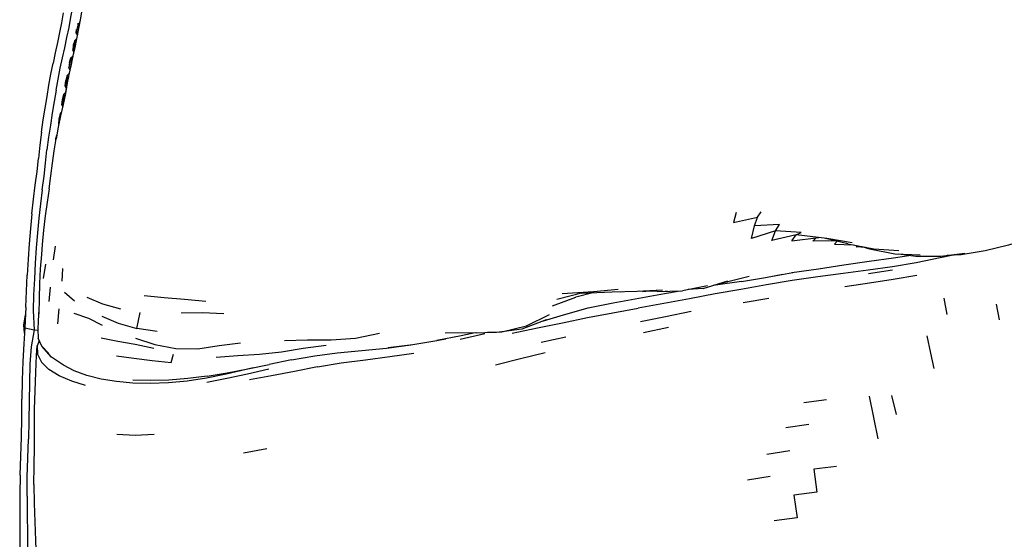
# Model space of a CAD drawing. Units: metres. Extents: x -0.321 to 0.22, y -0.354 to 0.243.
# Drawn here: x -0.321 to -0.107, y -0.024 to 0.089 of the extents above; entities that cross this region are included whole.
import ezdxf

# ---------------------------------------------------------------- set-up
doc = ezdxf.new("R2010")
doc.units = ezdxf.units.M
doc.header["$MEASUREMENT"] = 0

# ---------------------------------------------------------------- blocks, each defined once
blk = doc.blocks.new('f44fec7e-6117-44d9-bd10-4e2ca16aa411')
for p, q in [((-0.30987, 0.07701), (-0.31025, 0.07665)), ((-0.31099, 0.07261), (-0.31062, 0.07299)), ((-0.31172, 0.06805), (-0.31165, 0.06808)), ((-0.31565, 0.05185), (-0.31606, 0.04882)), ((-0.15302, 0.04077), (-0.14715, 0.04148)), ((-0.14787, 0.04139), (-0.14851, 0.04071)), ((-0.14373, 0.04081), (-0.14851, 0.04071)), ((-0.14086, 0.04014), (-0.14602, 0.04135)), ((-0.14323, 0.0407), (-0.1438, 0.04008)), ((-0.31284, 0.03961), (-0.31332, 0.03668)), ((-0.1438, 0.04008), (-0.13968, 0.03991)), ((-0.13912, 0.03948), (-0.13873, 0.03972)), ((-0.13705, 0.03931), (-0.13912, 0.03948)), ((-0.31498, 0.03575), (-0.31545, 0.03262)), ((-0.31131, 0.032), (-0.31119, 0.03476)), ((-0.13121, 0.03444), (-0.13643, 0.03366)), ((-0.17229, 0.03043), (-0.16691, 0.03207)), ((-0.15841, 0.03292), (-0.15286, 0.03393)), ((-0.31419, 0.02759), (-0.31384, 0.03076)), ((-0.19073, 0.0302), (-0.19609, 0.02973)), ((-0.18229, 0.0298), (-0.17673, 0.02996)), ((-0.17132, 0.03103), (-0.17673, 0.02996)), ((-0.17229, 0.03043), (-0.17551, 0.0302)), ((-0.31082, 0.02965), (-0.30869, 0.02776)), ((-0.20495, 0.02666), (-0.19993, 0.02858)), ((-0.19806, 0.0296), (-0.204, 0.02806)), ((-0.19609, 0.02973), (-0.2029, 0.0293)), ((-0.19591, 0.02955), (-0.19993, 0.02858)), ((-0.19867, 0.02944), (-0.19203, 0.02969)), ((-0.19014, 0.02973), (-0.18971, 0.02976)), ((-0.18229, 0.0298), (-0.18602, 0.02988)), ((-0.18541, 0.02977), (-0.18475, 0.02985)), ((-0.18006, 0.02986), (-0.18049, 0.0298)), ((-0.15803, 0.02824), (-0.1636, 0.02731)), ((-0.1201, 0.02837), (-0.11944, 0.02479)), ((-0.31225, 0.0228), (-0.31197, 0.026)), ((-0.10799, 0.02361), (-0.10861, 0.02703)), ((-0.29075, 0.02111), (-0.29515, 0.02179)), ((-0.18523, 0.02089), (-0.17978, 0.02207)), ((-0.22152, 0.02079), (-0.22828, 0.02075)), ((-0.22499, 0.01942), (-0.21966, 0.02065)), ((-0.20744, 0.01876), (-0.20204, 0.01995)), ((-0.31634, 0.01917), (-0.31637, 0.01891)), ((-0.26158, 0.01493), (-0.26642, 0.01392)), ((-0.27561, 0.01087), (-0.27993, 0.01003)), ((-0.13141, 0.00725), (-0.13039, 0.00306)), ((-0.15046, 0.00571), (-0.1455, 0.00634)), ((-0.14939, 0.00093), (-0.15438, 0.0002)), ((-0.26696, -0.00434), (-0.27201, -0.00529)), ((-0.15846, -0.0055), (-0.15345, -0.00471)), ((-0.15772, -0.01037), (-0.16267, -0.01118)), ((-0.31733, -0.01882), (-0.31734, -0.01902)), ((-0.31716, -0.02365), (-0.31713, -0.02396))]:
    blk.add_line(p, q)
for points in [[(-0.31127, 0.0805, 0), (-0.31077, 0.08271, 0), (-0.3103, 0.0849, 0), (-0.30985, 0.0871, 0), (-0.30945, 0.08932, 0), (-0.30906, 0.09155, 0), (-0.30866, 0.09381, 0)], [(-0.30657, 0.09368, 0), (-0.30698, 0.0914, 0), (-0.30737, 0.08912, 0), (-0.30778, 0.08685, 0), (-0.30823, 0.0846, 0), (-0.3087, 0.08237, 0)], [(-0.31111, 0.0903, 0), (-0.31149, 0.08813, 0), (-0.31191, 0.08598, 0), (-0.31236, 0.08382, 0), (-0.31284, 0.08163, 0), (-0.31333, 0.07936, 0)], [(-0.30822, 0.08591, 0), (-0.30811, 0.08673, 0), (-0.30789, 0.08762, 0)], [(-0.30783, 0.08659, 0), (-0.30762, 0.08772, 0), (-0.30789, 0.08762, 0), (-0.30788, 0.08801, 0)], [(-0.3076, 0.0877, 0), (-0.30762, 0.08772, 0), (-0.30751, 0.08836, 0), (-0.30752, 0.08835, 0)], [(-0.30802, 0.08564, 0), (-0.30822, 0.08591, 0), (-0.30827, 0.08594, 0), (-0.30821, 0.08668, 0)], [(-0.30802, 0.08564, 0), (-0.30805, 0.08549, 0), (-0.30827, 0.08594, 0), (-0.30827, 0.08594, 0)], [(-0.30799, 0.08565, 0), (-0.30802, 0.08564, 0), (-0.30783, 0.08659, 0)], [(-0.30834, 0.08398, 0), (-0.30835, 0.08399, 0), (-0.30822, 0.08462, 0), (-0.30861, 0.08429, 0), (-0.30894, 0.08326, 0), (-0.30905, 0.0822, 0), (-0.30899, 0.08218, 0)], [(-0.30879, 0.0819, 0), (-0.3088, 0.0819, 0), (-0.30899, 0.08218, 0), (-0.30887, 0.083, 0), (-0.30863, 0.08389, 0)], [(-0.3088, 0.0819, 0), (-0.30859, 0.08285, 0), (-0.30835, 0.08399, 0), (-0.30863, 0.08389, 0), (-0.30861, 0.08429, 0)], [(-0.3087, 0.08237, 0), (-0.30921, 0.08012, 0), (-0.3097, 0.07784, 0), (-0.31017, 0.0755, 0), (-0.3106, 0.07308, 0)], [(-0.3088, 0.0819, 0), (-0.30884, 0.08174, 0), (-0.30905, 0.0822, 0), (-0.30905, 0.08222, 0)], [(-0.31462, 0.07211, 0), (-0.31422, 0.07457, 0), (-0.3138, 0.077, 0), (-0.31333, 0.07936, 0)], [(-0.31266, 0.07348, 0), (-0.31223, 0.07589, 0), (-0.31176, 0.07824, 0), (-0.31127, 0.0805, 0)], [(-0.30978, 0.07948, 0), (-0.3099, 0.07838, 0), (-0.30989, 0.07841, 0)], [(-0.30942, 0.07907, 0), (-0.30964, 0.07809, 0), (-0.30969, 0.07792, 0), (-0.3099, 0.07838, 0), (-0.30984, 0.07837, 0)], [(-0.30963, 0.07809, 0), (-0.30964, 0.07809, 0), (-0.30984, 0.07837, 0), (-0.3097, 0.07922, 0), (-0.30945, 0.08013, 0)], [(-0.30978, 0.07948, 0), (-0.30943, 0.08053, 0), (-0.30905, 0.08086, 0)], [(-0.30943, 0.08053, 0), (-0.30945, 0.08013, 0), (-0.30917, 0.08023, 0), (-0.30942, 0.07907, 0)], [(-0.30904, 0.08087, 0), (-0.30917, 0.08023, 0), (-0.30916, 0.08022, 0)], [(-0.30987, 0.07698, 0), (-0.30999, 0.07636, 0), (-0.31027, 0.07625, 0), (-0.31025, 0.07665, 0), (-0.31058, 0.07557, 0)], [(-0.31017, 0.0755, 0), (-0.31064, 0.07276, 0), (-0.31116, 0.07038, 0), (-0.31168, 0.06794, 0)], [(-0.31062, 0.07442, 0), (-0.31067, 0.07441, 0), (-0.31058, 0.07557, 0)], [(-0.31027, 0.07625, 0), (-0.31051, 0.07531, 0), (-0.31062, 0.07442, 0), (-0.31042, 0.07413, 0)], [(-0.30999, 0.07635, 0), (-0.30999, 0.07636, 0), (-0.31023, 0.07517, 0), (-0.31042, 0.07413, 0)], [(-0.31266, 0.07348, 0), (-0.31307, 0.07101, 0), (-0.31349, 0.0685, 0), (-0.31391, 0.06593, 0)], [(-0.31042, 0.07413, 0), (-0.31045, 0.07393, 0), (-0.31067, 0.07441, 0), (-0.31066, 0.07445, 0)], [(-0.31585, 0.06435, 0), (-0.31544, 0.06703, 0), (-0.31503, 0.0696, 0), (-0.31462, 0.07211, 0)], [(-0.31133, 0.07031, 0), (-0.31139, 0.0703, 0), (-0.3113, 0.07148, 0), (-0.31099, 0.07261, 0), (-0.31101, 0.07221, 0), (-0.31076, 0.07232, 0)], [(-0.31101, 0.07221, 0), (-0.31123, 0.07123, 0), (-0.31133, 0.07031, 0), (-0.31121, 0.07014, 0)], [(-0.31206, 0.0661, 0), (-0.3121, 0.06608, 0), (-0.31202, 0.06729, 0), (-0.3117, 0.06845, 0)], [(-0.31203, 0.06622, 0), (-0.31194, 0.06705, 0), (-0.31172, 0.06805, 0), (-0.3117, 0.06845, 0)], [(-0.3117, 0.06845, 0), (-0.3117, 0.06845, 0), (-0.31153, 0.06863, 0)], [(-0.31138, 0.07035, 0), (-0.31139, 0.0703, 0), (-0.31124, 0.06998, 0)], [(-0.31168, 0.06794, 0), (-0.31219, 0.06546, 0), (-0.31267, 0.06291, 0)], [(-0.31585, 0.06435, 0), (-0.31621, 0.06156, 0), (-0.3165, 0.05869, 0)], [(-0.31391, 0.06593, 0), (-0.31432, 0.06327, 0), (-0.31468, 0.06052, 0)], [(-0.31209, 0.06613, 0), (-0.3121, 0.06608, 0), (-0.31207, 0.06602, 0)], [(-0.31415, 0.05205, 0), (-0.31378, 0.05488, 0), (-0.31344, 0.05763, 0), (-0.31308, 0.06031, 0), (-0.31267, 0.06291, 0)], [(-0.31272, 0.06261, 0), (-0.3127, 0.06298, 0), (-0.31252, 0.06371, 0)], [(-0.31565, 0.05185, 0), (-0.31526, 0.05479, 0), (-0.31496, 0.05768, 0), (-0.31468, 0.06052, 0)], [(-0.31793, 0.04666, 0), (-0.31758, 0.04982, 0), (-0.31718, 0.05288, 0), (-0.3168, 0.05581, 0), (-0.3165, 0.05869, 0)], [(-0.31415, 0.05205, 0), (-0.31458, 0.04916, 0), (-0.31501, 0.04618, 0), (-0.31536, 0.04312, 0), (-0.31566, 0.03999, 0)], [(-0.31606, 0.04882, 0), (-0.31641, 0.04568, 0), (-0.31671, 0.04249, 0), (-0.31699, 0.03924, 0), (-0.31721, 0.03593, 0), (-0.31738, 0.03254, 0), (-0.31754, 0.02908, 0), (-0.31766, 0.02566, 0), (-0.31743, 0.02146, 0), (-0.31658, 0.02139, 0)], [(-0.15208, 0.04206, 0), (-0.15105, 0.0426, 0), (-0.15657, 0.04299, 0), (-0.15572, 0.04433, 0), (-0.16116, 0.04401, 0), (-0.16048, 0.04596, 0), (-0.15972, 0.04707, 0)], [(-0.31793, 0.04666, 0), (-0.31823, 0.04343, 0), (-0.3185, 0.04016, 0), (-0.31873, 0.03681, 0), (-0.31891, 0.03337, 0)], [(-0.16509, 0.04693, 0), (-0.16572, 0.04478, 0), (-0.16048, 0.04596, 0)], [(-0.15302, 0.04077, 0), (-0.15208, 0.04206, 0), (-0.1574, 0.04089, 0), (-0.15657, 0.04299, 0), (-0.1618, 0.04131, 0), (-0.16116, 0.04401, 0)], [(-0.13992, 0.04035, 0), (-0.14546, 0.04128, 0), (-0.15208, 0.04206, 0)], [(-0.1011, 0.04134, 0), (-0.10605, 0.03983, 0), (-0.11111, 0.03861, 0), (-0.1163, 0.03775, 0), (-0.11933, 0.03758, 0)], [(-0.31566, 0.03999, 0), (-0.31586, 0.03783, 0), (-0.31612, 0.0347, 0), (-0.31627, 0.03152, 0), (-0.31632, 0.02826, 0), (-0.3164, 0.02493, 0)], [(-0.14086, 0.04014, 0), (-0.13528, 0.03904, 0), (-0.12982, 0.03872, 0)], [(-0.13786, 0.03955, 0), (-0.13622, 0.03907, 0), (-0.13067, 0.03793, 0), (-0.12523, 0.03773, 0)], [(-0.14173, 0.03561, 0), (-0.13629, 0.03638, 0), (-0.13098, 0.03708, 0), (-0.12766, 0.0376, 0)], [(-0.11839, 0.03763, 0), (-0.12089, 0.03709, 0), (-0.12605, 0.03603, 0), (-0.1312, 0.03512, 0)], [(-0.1155, 0.03804, 0), (-0.12073, 0.03742, 0), (-0.12611, 0.03738, 0), (-0.12986, 0.0379, 0)], [(-0.15306, 0.03389, 0), (-0.14727, 0.03473, 0), (-0.14173, 0.03561, 0)], [(-0.1312, 0.03512, 0), (-0.13646, 0.0344, 0), (-0.14187, 0.0337, 0), (-0.1474, 0.03296, 0)], [(-0.31922, 0.0264, 0), (-0.31908, 0.02986, 0), (-0.31891, 0.03337, 0)], [(-0.1623, 0.03307, 0), (-0.16778, 0.03168, 0), (-0.1689, 0.03146, 0)], [(-0.1474, 0.03296, 0), (-0.15299, 0.03218, 0), (-0.15856, 0.03122, 0), (-0.16408, 0.03024, 0)], [(-0.16396, 0.03198, 0), (-0.15875, 0.03285, 0), (-0.15503, 0.03353, 0)], [(-0.12593, 0.03327, 0), (-0.13103, 0.03241, 0), (-0.13622, 0.03161, 0), (-0.14151, 0.03079, 0)], [(-0.19203, 0.02969, 0), (-0.18657, 0.02985, 0), (-0.18109, 0.03013, 0)], [(-0.19177, 0.02734, 0), (-0.18623, 0.02836, 0), (-0.18068, 0.02935, 0), (-0.17726, 0.02994, 0)], [(-0.16408, 0.03024, 0), (-0.16967, 0.02927, 0), (-0.17527, 0.02821, 0), (-0.18083, 0.02716, 0), (-0.18635, 0.02617, 0)], [(-0.16396, 0.03198, 0), (-0.16957, 0.03118, 0), (-0.17012, 0.03109, 0)], [(-0.29864, 0.02595, 0), (-0.3025, 0.02703, 0), (-0.30593, 0.02846, 0)], [(-0.29356, 0.02889, 0), (-0.28925, 0.02849, 0), (-0.28479, 0.02814, 0), (-0.28014, 0.02767, 0)], [(-0.31922, 0.0264, 0), (-0.31947, 0.02188, 0), (-0.31968, 0.01843, 0), (-0.31989, 0.01461, 0)], [(-0.31638, 0.02588, 0), (-0.31652, 0.02342, 0), (-0.31659, 0.02157, 0), (-0.31656, 0.01968, 0)], [(-0.21375, 0.02076, 0), (-0.20825, 0.02187, 0), (-0.20278, 0.02296, 0), (-0.19735, 0.02411, 0), (-0.19185, 0.02518, 0), (-0.18635, 0.02617, 0)], [(-0.20692, 0.02341, 0), (-0.20259, 0.02475, 0), (-0.19726, 0.02621, 0), (-0.19177, 0.02734, 0)], [(-0.31954, 0.02074, 0), (-0.31969, 0.02249, 0), (-0.31932, 0.02474, 0)], [(-0.30878, 0.02507, 0), (-0.30565, 0.02399, 0), (-0.30263, 0.02248, 0)], [(-0.30277, 0.02442, 0), (-0.29918, 0.02294, 0), (-0.29515, 0.02179, 0), (-0.29445, 0.02523, 0)], [(-0.28555, 0.02518, 0), (-0.281, 0.02522, 0), (-0.27628, 0.02499, 0)], [(-0.22152, 0.02079, 0), (-0.21597, 0.02103, 0), (-0.21061, 0.02237, 0), (-0.20562, 0.02482, 0)], [(-0.20637, 0.02362, 0), (-0.21159, 0.02164, 0), (-0.21597, 0.02103, 0)], [(-0.17485, 0.02542, 0), (-0.18043, 0.02432, 0), (-0.18589, 0.02322, 0)], [(-0.31947, 0.02188, 0), (-0.31743, 0.02146, 0), (-0.3181, 0.01778, 0), (-0.31833, 0.01404, 0), (-0.31845, 0.01001, 0), (-0.31852, 0.00593, 0)], [(-0.31424, 0.01632, 0), (-0.31579, 0.01792, 0), (-0.31656, 0.01968, 0)], [(-0.30289, 0.0197, 0), (-0.29929, 0.01902, 0), (-0.29548, 0.01837, 0), (-0.29143, 0.01748, 0)], [(-0.29543, 0.01966, 0), (-0.29124, 0.01832, 0), (-0.28669, 0.0174, 0), (-0.28194, 0.01738, 0), (-0.27725, 0.0181, 0), (-0.27264, 0.01868, 0)], [(-0.24249, 0.02068, 0), (-0.24774, 0.01961, 0), (-0.25297, 0.01919, 0), (-0.25813, 0.01921, 0), (-0.26309, 0.01907, 0)], [(-0.23569, 0.01818, 0), (-0.23046, 0.01906, 0), (-0.22813, 0.01955, 0)], [(-0.22175, 0.02079, 0), (-0.22479, 0.0202, 0), (-0.23005, 0.01917, 0)], [(-0.21597, 0.02103, 0), (-0.21713, 0.02088, 0), (-0.21905, 0.02089, 0)], [(-0.12379, 0.02017, 0), (-0.12299, 0.0164, 0), (-0.1222, 0.01304, 0)], [(-0.31731, 0.00424, 0), (-0.3172, 0.00826, 0), (-0.31705, 0.01219, 0), (-0.31691, 0.01598, 0), (-0.31674, 0.018, 0)], [(-0.3163, 0.01908, 0), (-0.31674, 0.018, 0), (-0.31669, 0.0162, 0), (-0.31583, 0.01446, 0)], [(-0.31103, 0.01378, 0), (-0.31364, 0.01556, 0), (-0.31579, 0.01792, 0)], [(-0.26852, 0.01617, 0), (-0.26378, 0.01668, 0), (-0.25903, 0.01748, 0), (-0.25404, 0.01812, 0)], [(-0.2517, 0.01646, 0), (-0.24633, 0.01698, 0), (-0.24097, 0.0175, 0), (-0.23569, 0.01818, 0)], [(-0.2406, 0.01763, 0), (-0.2353, 0.0183, 0), (-0.23005, 0.01917, 0)], [(-0.29957, 0.0158, 0), (-0.29579, 0.01532, 0), (-0.29184, 0.01483, 0), (-0.28767, 0.01438, 0), (-0.28717, 0.01617, 0)], [(-0.27792, 0.01556, 0), (-0.27324, 0.01593, 0), (-0.26852, 0.01617, 0)], [(-0.26158, 0.01493, 0), (-0.25651, 0.01581, 0), (-0.2517, 0.01646, 0)], [(-0.25595, 0.01343, 0), (-0.25082, 0.01429, 0), (-0.24557, 0.01498, 0), (-0.24029, 0.01565, 0), (-0.23506, 0.01642, 0)], [(-0.20654, 0.01647, 0), (-0.21193, 0.01515, 0), (-0.21733, 0.0138, 0)], [(-0.31989, 0.01461, 0), (-0.31999, 0.01053, 0), (-0.32006, 0.00641, 0)], [(-0.30627, 0.00942, 0), (-0.30927, 0.01036, 0), (-0.31197, 0.01151, 0), (-0.31422, 0.01287, 0), (-0.31583, 0.01446, 0)], [(-0.29222, 0.00979, 0), (-0.29598, 0.00989, 0), (-0.29954, 0.01022, 0), (-0.30288, 0.01078, 0), (-0.30596, 0.01157, 0), (-0.30872, 0.01258, 0), (-0.31103, 0.01378, 0)], [(-0.27987, 0.01144, 0), (-0.27553, 0.01214, 0), (-0.27107, 0.01297, 0), (-0.26642, 0.01392, 0)], [(-0.2699, 0.01321, 0), (-0.27142, 0.01283, 0), (-0.27579, 0.01182, 0)], [(-0.26652, 0.01292, 0), (-0.27115, 0.01186, 0), (-0.27561, 0.01087, 0)], [(-0.25595, 0.01343, 0), (-0.26097, 0.01245, 0), (-0.2659, 0.0115, 0), (-0.2707, 0.0106, 0)], [(-0.27987, 0.01144, 0), (-0.28409, 0.0109, 0), (-0.2882, 0.01055, 0), (-0.29217, 0.01044, 0), (-0.29598, 0.01055, 0)], [(-0.27579, 0.01182, 0), (-0.28004, 0.01096, 0), (-0.28422, 0.01033, 0), (-0.28828, 0.00994, 0), (-0.29222, 0.00979, 0)], [(-0.32048, -0.01006, 0), (-0.32034, -0.00593, 0), (-0.3202, -0.00183, 0), (-0.32011, 0.00228, 0), (-0.32006, 0.00641, 0)], [(-0.13432, -0.00216, 0), (-0.13527, 0.00247, 0), (-0.13617, 0.00706, 0)], [(-0.31852, 0.00593, 0), (-0.31856, 0.00182, 0), (-0.31864, -0.00229, 0)], [(-0.31748, -0.01213, 0), (-0.31742, -0.00804, 0), (-0.31734, -0.00393, 0), (-0.31733, 0.00017, 0), (-0.31731, 0.00424, 0)], [(-0.29947, -0.0012, 0), (-0.29551, -0.0014, 0), (-0.29138, -0.0012, 0)], [(-0.31897, -0.01461, 0), (-0.31892, -0.01051, 0), (-0.31878, -0.0064, 0), (-0.31864, -0.00229, 0)], [(-0.14335, -0.0082, 0), (-0.14826, -0.00881, 0), (-0.14761, -0.01375, 0), (-0.15259, -0.01439, 0), (-0.15191, -0.01932, 0), (-0.15688, -0.01999, 0)], [(-0.32048, -0.01006, 0), (-0.32055, -0.01421, 0), (-0.32056, -0.01833, 0), (-0.32054, -0.02243, 0), (-0.32054, -0.02649, 0)], [(-0.31748, -0.01213, 0), (-0.31742, -0.01618, 0), (-0.31728, -0.02021, 0), (-0.31712, -0.02424, 0), (-0.31701, -0.02827, 0)], [(-0.31897, -0.01461, 0), (-0.31894, -0.01868, 0), (-0.31888, -0.02275, 0)], [(-0.31888, -0.02275, 0), (-0.31885, -0.02681, 0), (-0.31889, -0.03086, 0), (-0.31891, -0.03493, 0)]]:
    blk.add_polyline3d(points)

msp = doc.modelspace()

# ---------------------------------------------------------------- block references
msp.add_blockref('f44fec7e-6117-44d9-bd10-4e2ca16aa411', (0, 0))

doc.saveas('drawing.dxf')
